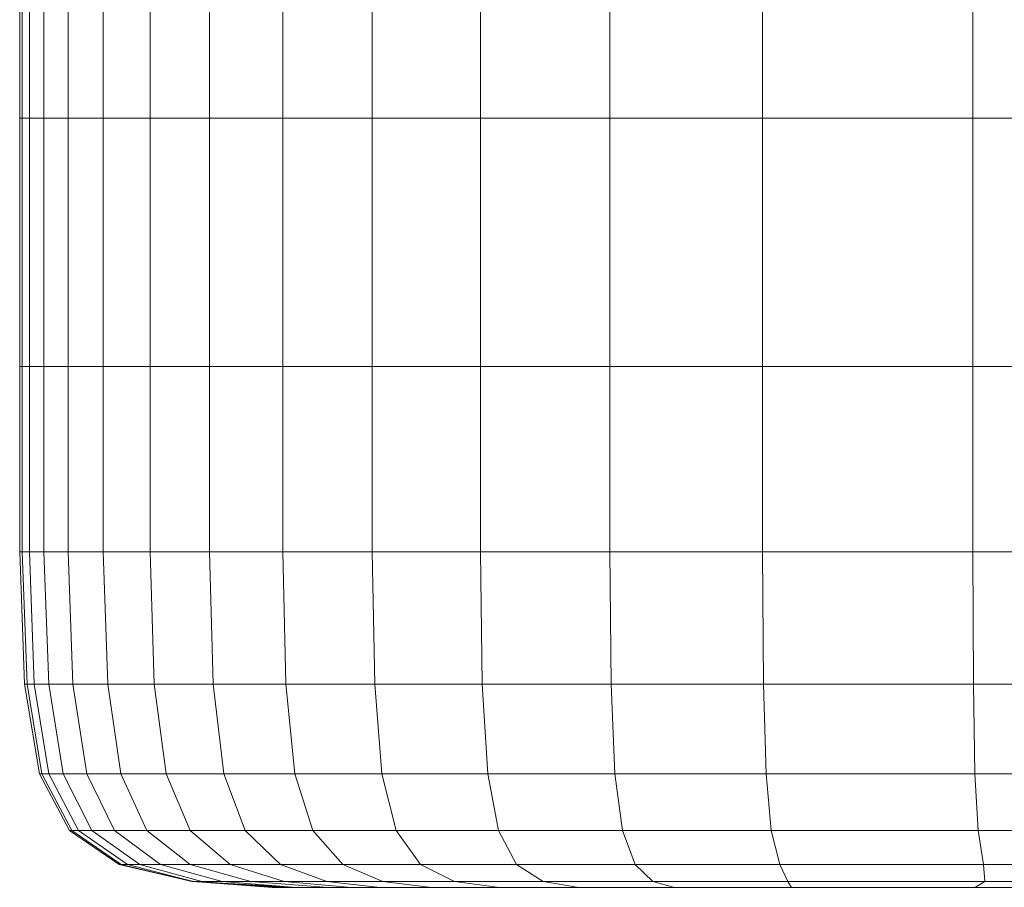
# Model space of a CAD drawing. Extents: x -143 to 143, y -85 to 0.
# Drawn here: x -143 to -131, y -20 to -10 of the extents above; entities that cross this region are included whole.
import ezdxf

# ---------------------------------------------------------------- set-up
doc = ezdxf.new("R2010")
doc.units = 0
doc.header["$LTSCALE"] = 500
doc.header["$MEASUREMENT"] = 0
doc.layers.add('FDESIGN_METAL_1', color=7, linetype='Continuous')

msp = doc.modelspace()

# ---------------------------------------------------------------- linework, layer by layer
at = {"layer": 'FDESIGN_METAL_1', "lineweight": 0}
for points in [[(-142.63, -10.955, -22.383), (-142.657, -10.955, -18.97), (-142.657, -7.601, -18.97), (-142.63, -7.601, -22.383)], [(-142.657, -10.955, -18.97), (-142.657, -10.955, -14.136), (-142.657, -7.601, -14.136), (-142.657, -7.601, -18.97)], [(-142.657, -7.601, 19.067), (-142.657, -10.955, 19.067), (-142.63, -10.955, 22.48), (-142.63, -7.601, 22.48)], [(-142.657, -7.601, 14.233), (-142.657, -10.955, 14.233), (-142.657, -10.955, 19.067), (-142.657, -7.601, 19.067)], [(-142.657, -10.955, 0.048), (-142.657, -10.955, 7.592), (-142.657, -7.601, 7.592), (-142.657, -7.601, 0.048)], [(-142.657, -10.955, 7.592), (-142.657, -10.955, 14.233), (-142.657, -7.601, 14.233), (-142.657, -7.601, 7.592)], [(-142.657, -7.601, -7.495), (-142.657, -10.955, -7.495), (-142.657, -10.955, 0.048), (-142.657, -7.601, 0.048)], [(-142.657, -7.601, -14.136), (-142.657, -10.955, -14.136), (-142.657, -10.955, -7.495), (-142.657, -7.601, -7.495)], [(-142.547, -7.601, -24.761), (-142.547, -10.955, -24.761), (-142.63, -10.955, -22.383), (-142.63, -7.601, -22.383)], [(-142.63, -10.955, 22.48), (-142.547, -10.955, 24.857), (-142.547, -7.601, 24.857), (-142.63, -7.601, 22.48)], [(-142.382, -7.601, -26.488), (-142.382, -10.955, -26.488), (-142.547, -10.955, -24.761), (-142.547, -7.601, -24.761)], [(-142.547, -10.955, 24.857), (-142.382, -10.955, 26.585), (-142.382, -7.601, 26.585), (-142.547, -7.601, 24.857)], [(-142.106, -10.955, -27.95), (-142.382, -10.955, -26.488), (-142.382, -7.601, -26.488), (-142.106, -7.601, -27.95)], [(-142.382, -7.601, 26.585), (-142.382, -10.955, 26.585), (-142.106, -10.955, 28.047), (-142.106, -7.601, 28.047)], [(-141.709, -10.955, -29.175), (-142.106, -10.955, -27.95), (-142.106, -7.601, -27.95), (-141.709, -7.601, -29.175)], [(-142.106, -7.601, 28.047), (-142.106, -10.955, 28.047), (-141.709, -10.955, 29.272), (-141.709, -7.601, 29.272)], [(-141.178, -7.601, -30.189), (-141.178, -10.955, -30.189), (-141.709, -10.955, -29.175), (-141.709, -7.601, -29.175)], [(-141.709, -10.955, 29.272), (-141.178, -10.955, 30.286), (-141.178, -7.601, 30.286), (-141.709, -7.601, 29.272)], [(-140.503, -7.601, -31.02), (-140.503, -10.955, -31.02), (-141.178, -10.955, -30.189), (-141.178, -7.601, -30.189)], [(-141.178, -10.955, 30.286), (-140.503, -10.955, 31.117), (-140.503, -7.601, 31.117), (-141.178, -7.601, 30.286)], [(-139.672, -10.955, -31.695), (-140.503, -10.955, -31.02), (-140.503, -7.601, -31.02), (-139.672, -7.601, -31.695)], [(-140.503, -7.601, 31.117), (-140.503, -10.955, 31.117), (-139.672, -10.955, 31.792), (-139.672, -7.601, 31.792)], [(-138.657, -10.955, -32.226), (-139.672, -10.955, -31.695), (-139.672, -7.601, -31.695), (-138.657, -7.601, -32.226)], [(-139.672, -7.601, 31.792), (-139.672, -10.955, 31.792), (-138.657, -10.955, 32.322), (-138.657, -7.601, 32.322)], [(-137.43, -7.601, -32.623), (-137.43, -10.955, -32.623), (-138.657, -10.955, -32.226), (-138.657, -7.601, -32.226)], [(-138.657, -10.955, 32.322), (-137.43, -10.955, 32.72), (-137.43, -7.601, 32.72), (-138.657, -7.601, 32.322)], [(-135.964, -7.601, -32.899), (-135.964, -10.955, -32.899), (-137.43, -10.955, -32.623), (-137.43, -7.601, -32.623)], [(-137.43, -10.955, 32.72), (-135.964, -10.955, 32.995), (-135.964, -7.601, 32.995), (-137.43, -7.601, 32.72)], [(-135.964, -7.601, 32.995), (-135.964, -10.955, 32.995), (-134.229, -10.955, 33.161), (-134.229, -7.601, 33.161)], [(-134.229, -10.955, -33.064), (-135.964, -10.955, -32.899), (-135.964, -7.601, -32.899), (-134.229, -7.601, -33.064)], [(-134.229, -7.601, 33.161), (-134.229, -10.955, 33.161), (-131.844, -10.955, 33.244), (-131.844, -7.601, 33.244)], [(-131.844, -10.955, -33.147), (-134.229, -10.955, -33.064), (-134.229, -7.601, -33.064), (-131.844, -7.601, -33.147)], [(-131.844, -10.955, 33.244), (-128.427, -10.955, 33.271), (-128.427, -7.601, 33.271), (-131.844, -7.601, 33.244)], [(-128.427, -7.601, -33.174), (-128.427, -10.955, -33.174), (-131.844, -10.955, -33.147), (-131.844, -7.601, -33.147)], [(-142.63, -13.772, -22.383), (-142.657, -13.772, -18.97), (-142.657, -10.955, -18.97), (-142.63, -10.955, -22.383)], [(-142.657, -13.772, -18.97), (-142.657, -13.772, -14.136), (-142.657, -10.955, -14.136), (-142.657, -10.955, -18.97)], [(-142.657, -10.955, 19.067), (-142.657, -13.772, 19.067), (-142.63, -13.772, 22.48), (-142.63, -10.955, 22.48)], [(-142.657, -10.955, 14.233), (-142.657, -13.772, 14.233), (-142.657, -13.772, 19.067), (-142.657, -10.955, 19.067)], [(-142.657, -13.772, 0.048), (-142.657, -13.772, 7.592), (-142.657, -10.955, 7.592), (-142.657, -10.955, 0.048)], [(-142.657, -13.772, 7.592), (-142.657, -13.772, 14.233), (-142.657, -10.955, 14.233), (-142.657, -10.955, 7.592)], [(-142.657, -10.955, -7.495), (-142.657, -13.772, -7.495), (-142.657, -13.772, 0.048), (-142.657, -10.955, 0.048)], [(-142.657, -10.955, -14.136), (-142.657, -13.772, -14.136), (-142.657, -13.772, -7.495), (-142.657, -10.955, -7.495)], [(-142.547, -10.955, -24.761), (-142.547, -13.772, -24.761), (-142.63, -13.772, -22.383), (-142.63, -10.955, -22.383)], [(-142.63, -13.772, 22.48), (-142.547, -13.772, 24.857), (-142.547, -10.955, 24.857), (-142.63, -10.955, 22.48)], [(-142.382, -10.955, -26.488), (-142.382, -13.772, -26.488), (-142.547, -13.772, -24.761), (-142.547, -10.955, -24.761)], [(-142.547, -13.772, 24.857), (-142.382, -13.772, 26.585), (-142.382, -10.955, 26.585), (-142.547, -10.955, 24.857)], [(-142.106, -13.772, -27.95), (-142.382, -13.772, -26.488), (-142.382, -10.955, -26.488), (-142.106, -10.955, -27.95)], [(-142.382, -10.955, 26.585), (-142.382, -13.772, 26.585), (-142.106, -13.772, 28.047), (-142.106, -10.955, 28.047)], [(-141.709, -13.772, -29.175), (-142.106, -13.772, -27.95), (-142.106, -10.955, -27.95), (-141.709, -10.955, -29.175)], [(-142.106, -10.955, 28.047), (-142.106, -13.772, 28.047), (-141.709, -13.772, 29.272), (-141.709, -10.955, 29.272)], [(-141.178, -10.955, -30.189), (-141.178, -13.772, -30.189), (-141.709, -13.772, -29.175), (-141.709, -10.955, -29.175)], [(-141.709, -13.772, 29.272), (-141.178, -13.772, 30.286), (-141.178, -10.955, 30.286), (-141.709, -10.955, 29.272)], [(-140.503, -10.955, -31.02), (-140.503, -13.772, -31.02), (-141.178, -13.772, -30.189), (-141.178, -10.955, -30.189)], [(-141.178, -13.772, 30.286), (-140.503, -13.772, 31.117), (-140.503, -10.955, 31.117), (-141.178, -10.955, 30.286)], [(-139.672, -13.772, -31.695), (-140.503, -13.772, -31.02), (-140.503, -10.955, -31.02), (-139.672, -10.955, -31.695)], [(-140.503, -10.955, 31.117), (-140.503, -13.772, 31.117), (-139.672, -13.772, 31.792), (-139.672, -10.955, 31.792)], [(-138.657, -13.772, -32.226), (-139.672, -13.772, -31.695), (-139.672, -10.955, -31.695), (-138.657, -10.955, -32.226)], [(-139.672, -10.955, 31.792), (-139.672, -13.772, 31.792), (-138.657, -13.772, 32.322), (-138.657, -10.955, 32.322)], [(-137.43, -10.955, -32.623), (-137.43, -13.772, -32.623), (-138.657, -13.772, -32.226), (-138.657, -10.955, -32.226)], [(-138.657, -13.772, 32.322), (-137.43, -13.772, 32.72), (-137.43, -10.955, 32.72), (-138.657, -10.955, 32.322)], [(-135.964, -10.955, -32.899), (-135.964, -13.772, -32.899), (-137.43, -13.772, -32.623), (-137.43, -10.955, -32.623)], [(-137.43, -13.772, 32.72), (-135.964, -13.772, 32.995), (-135.964, -10.955, 32.995), (-137.43, -10.955, 32.72)], [(-135.964, -10.955, 32.995), (-135.964, -13.772, 32.995), (-134.229, -13.772, 33.161), (-134.229, -10.955, 33.161)], [(-134.229, -13.772, -33.064), (-135.964, -13.772, -32.899), (-135.964, -10.955, -32.899), (-134.229, -10.955, -33.064)], [(-134.229, -10.955, 33.161), (-134.229, -13.772, 33.161), (-131.844, -13.772, 33.244), (-131.844, -10.955, 33.244)], [(-131.844, -13.772, -33.147), (-134.229, -13.772, -33.064), (-134.229, -10.955, -33.064), (-131.844, -10.955, -33.147)], [(-131.844, -13.772, 33.244), (-128.427, -13.772, 33.271), (-128.427, -10.955, 33.271), (-131.844, -10.955, 33.244)], [(-128.427, -10.955, -33.174), (-128.427, -13.772, -33.174), (-131.844, -13.772, -33.147), (-131.844, -10.955, -33.147)], [(-142.63, -13.772, 22.48), (-142.657, -13.772, 19.067), (-142.657, -15.875, 19.067), (-142.63, -15.875, 22.48)], [(-142.657, -13.772, 19.067), (-142.657, -13.772, 14.233), (-142.657, -15.875, 14.233), (-142.657, -15.875, 19.067)], [(-142.657, -15.875, -18.97), (-142.657, -13.772, -18.97), (-142.63, -13.772, -22.383), (-142.63, -15.875, -22.383)], [(-142.657, -15.875, -14.136), (-142.657, -13.772, -14.136), (-142.657, -13.772, -18.97), (-142.657, -15.875, -18.97)], [(-142.657, -15.875, 7.592), (-142.657, -13.772, 7.592), (-142.657, -13.772, 0.048), (-142.657, -15.875, 0.048)], [(-142.657, -15.875, 14.233), (-142.657, -13.772, 14.233), (-142.657, -13.772, 7.592), (-142.657, -15.875, 7.592)], [(-142.657, -13.772, 0.048), (-142.657, -13.772, -7.495), (-142.657, -15.875, -7.495), (-142.657, -15.875, 0.048)], [(-142.657, -13.772, -7.495), (-142.657, -13.772, -14.136), (-142.657, -15.875, -14.136), (-142.657, -15.875, -7.495)], [(-142.547, -15.875, 24.857), (-142.547, -13.772, 24.857), (-142.63, -13.772, 22.48), (-142.63, -15.875, 22.48)], [(-142.63, -13.772, -22.383), (-142.547, -13.772, -24.761), (-142.547, -15.875, -24.761), (-142.63, -15.875, -22.383)], [(-142.382, -15.875, 26.585), (-142.382, -13.772, 26.585), (-142.547, -13.772, 24.857), (-142.547, -15.875, 24.857)], [(-142.547, -13.772, -24.761), (-142.382, -13.772, -26.488), (-142.382, -15.875, -26.488), (-142.547, -15.875, -24.761)], [(-142.106, -13.772, 28.047), (-142.382, -13.772, 26.585), (-142.382, -15.875, 26.585), (-142.106, -15.875, 28.047)], [(-142.382, -15.875, -26.488), (-142.382, -13.772, -26.488), (-142.106, -13.772, -27.95), (-142.106, -15.875, -27.95)], [(-141.709, -13.772, 29.272), (-142.106, -13.772, 28.047), (-142.106, -15.875, 28.047), (-141.709, -15.875, 29.272)], [(-142.106, -15.875, -27.95), (-142.106, -13.772, -27.95), (-141.709, -13.772, -29.175), (-141.709, -15.875, -29.175)], [(-141.178, -15.875, 30.286), (-141.178, -13.772, 30.286), (-141.709, -13.772, 29.272), (-141.709, -15.875, 29.272)], [(-141.709, -13.772, -29.175), (-141.178, -13.772, -30.189), (-141.178, -15.875, -30.189), (-141.709, -15.875, -29.175)], [(-140.503, -15.875, 31.117), (-140.503, -13.772, 31.117), (-141.178, -13.772, 30.286), (-141.178, -15.875, 30.286)], [(-141.178, -13.772, -30.189), (-140.503, -13.772, -31.02), (-140.503, -15.875, -31.02), (-141.178, -15.875, -30.189)], [(-139.672, -13.772, 31.792), (-140.503, -13.772, 31.117), (-140.503, -15.875, 31.117), (-139.672, -15.875, 31.792)], [(-140.503, -15.875, -31.02), (-140.503, -13.772, -31.02), (-139.672, -13.772, -31.695), (-139.672, -15.875, -31.695)], [(-138.657, -13.772, 32.322), (-139.672, -13.772, 31.792), (-139.672, -15.875, 31.792), (-138.657, -15.875, 32.322)], [(-139.672, -15.875, -31.695), (-139.672, -13.772, -31.695), (-138.657, -13.772, -32.226), (-138.657, -15.875, -32.226)], [(-137.43, -15.875, 32.72), (-137.43, -13.772, 32.72), (-138.657, -13.772, 32.322), (-138.657, -15.875, 32.322)], [(-138.657, -13.772, -32.226), (-137.43, -13.772, -32.623), (-137.43, -15.875, -32.623), (-138.657, -15.875, -32.226)], [(-135.964, -15.875, 32.995), (-135.964, -13.772, 32.995), (-137.43, -13.772, 32.72), (-137.43, -15.875, 32.72)], [(-137.43, -13.772, -32.623), (-135.964, -13.772, -32.899), (-135.964, -15.875, -32.899), (-137.43, -15.875, -32.623)], [(-135.964, -15.875, -32.899), (-135.964, -13.772, -32.899), (-134.229, -13.772, -33.064), (-134.229, -15.875, -33.064)], [(-134.229, -13.772, 33.161), (-135.964, -13.772, 32.995), (-135.964, -15.875, 32.995), (-134.229, -15.875, 33.161)], [(-134.229, -15.875, -33.064), (-134.229, -13.772, -33.064), (-131.844, -13.772, -33.147), (-131.844, -15.875, -33.147)], [(-131.844, -13.772, 33.244), (-134.229, -13.772, 33.161), (-134.229, -15.875, 33.161), (-131.844, -15.875, 33.244)], [(-131.844, -13.772, -33.147), (-128.427, -13.772, -33.174), (-128.427, -15.875, -33.174), (-131.844, -15.875, -33.147)], [(-128.427, -15.875, 33.271), (-128.427, -13.772, 33.271), (-131.844, -13.772, 33.244), (-131.844, -15.875, 33.244)], [(-142.63, -15.875, 22.48), (-142.657, -15.875, 19.067), (-142.601, -17.376, 19.063), (-142.574, -17.376, 22.474)], [(-142.657, -15.875, 19.067), (-142.657, -15.875, 14.233), (-142.601, -17.376, 14.231), (-142.601, -17.376, 19.063)], [(-142.601, -17.376, -18.967), (-142.657, -15.875, -18.97), (-142.63, -15.875, -22.383), (-142.574, -17.376, -22.377)], [(-142.601, -17.376, -14.134), (-142.657, -15.875, -14.136), (-142.657, -15.875, -18.97), (-142.601, -17.376, -18.967)], [(-142.601, -17.376, 7.591), (-142.657, -15.875, 7.592), (-142.657, -15.875, 0.048), (-142.601, -17.376, 0.048)], [(-142.601, -17.376, 14.231), (-142.657, -15.875, 14.233), (-142.657, -15.875, 7.592), (-142.601, -17.376, 7.591)], [(-142.657, -15.875, 0.048), (-142.657, -15.875, -7.495), (-142.601, -17.376, -7.495), (-142.601, -17.376, 0.048)], [(-142.657, -15.875, -7.495), (-142.657, -15.875, -14.136), (-142.601, -17.376, -14.134), (-142.601, -17.376, -7.495)], [(-142.492, -17.376, 24.848), (-142.547, -15.875, 24.857), (-142.63, -15.875, 22.48), (-142.574, -17.376, 22.474)], [(-142.63, -15.875, -22.383), (-142.547, -15.875, -24.761), (-142.492, -17.376, -24.751), (-142.574, -17.376, -22.377)], [(-142.327, -17.376, 26.57), (-142.382, -15.875, 26.585), (-142.547, -15.875, 24.857), (-142.492, -17.376, 24.848)], [(-142.547, -15.875, -24.761), (-142.382, -15.875, -26.488), (-142.327, -17.376, -26.474), (-142.492, -17.376, -24.751)], [(-142.106, -15.875, 28.047), (-142.382, -15.875, 26.585), (-142.327, -17.376, 26.57), (-142.054, -17.376, 28.026)], [(-142.327, -17.376, -26.474), (-142.382, -15.875, -26.488), (-142.106, -15.875, -27.95), (-142.054, -17.376, -27.93)], [(-141.709, -15.875, 29.272), (-142.106, -15.875, 28.047), (-142.054, -17.376, 28.026), (-141.659, -17.376, 29.244)], [(-142.054, -17.376, -27.93), (-142.106, -15.875, -27.95), (-141.709, -15.875, -29.175), (-141.659, -17.376, -29.148)], [(-141.133, -17.376, 30.252), (-141.178, -15.875, 30.286), (-141.709, -15.875, 29.272), (-141.659, -17.376, 29.244)], [(-141.709, -15.875, -29.175), (-141.178, -15.875, -30.189), (-141.133, -17.376, -30.155), (-141.659, -17.376, -29.148)], [(-140.463, -17.376, 31.076), (-140.503, -15.875, 31.117), (-141.178, -15.875, 30.286), (-141.133, -17.376, 30.252)], [(-141.178, -15.875, -30.189), (-140.503, -15.875, -31.02), (-140.463, -17.376, -30.98), (-141.133, -17.376, -30.155)], [(-139.672, -15.875, 31.792), (-140.503, -15.875, 31.117), (-140.463, -17.376, 31.076), (-139.638, -17.376, 31.746)], [(-140.463, -17.376, -30.98), (-140.503, -15.875, -31.02), (-139.672, -15.875, -31.695), (-139.638, -17.376, -31.65)], [(-138.657, -15.875, 32.322), (-139.672, -15.875, 31.792), (-139.638, -17.376, 31.746), (-138.63, -17.376, 32.273)], [(-139.638, -17.376, -31.65), (-139.672, -15.875, -31.695), (-138.657, -15.875, -32.226), (-138.63, -17.376, -32.176)], [(-137.41, -17.376, 32.667), (-137.43, -15.875, 32.72), (-138.657, -15.875, 32.322), (-138.63, -17.376, 32.273)], [(-138.657, -15.875, -32.226), (-137.43, -15.875, -32.623), (-137.41, -17.376, -32.571), (-138.63, -17.376, -32.176)], [(-135.949, -17.376, 32.941), (-135.964, -15.875, 32.995), (-137.43, -15.875, 32.72), (-137.41, -17.376, 32.667)], [(-137.43, -15.875, -32.623), (-135.964, -15.875, -32.899), (-135.949, -17.376, -32.844), (-137.41, -17.376, -32.571)], [(-135.949, -17.376, -32.844), (-135.964, -15.875, -32.899), (-134.229, -15.875, -33.064), (-134.219, -17.376, -33.009)], [(-134.229, -15.875, 33.161), (-135.964, -15.875, 32.995), (-135.949, -17.376, 32.941), (-134.219, -17.376, 33.105)], [(-134.219, -17.376, -33.009), (-134.229, -15.875, -33.064), (-131.844, -15.875, -33.147), (-131.838, -17.376, -33.091)], [(-131.844, -15.875, 33.244), (-134.229, -15.875, 33.161), (-134.219, -17.376, 33.105), (-131.838, -17.376, 33.187)], [(-131.844, -15.875, -33.147), (-128.427, -15.875, -33.174), (-128.423, -17.376, -33.118), (-131.838, -17.376, -33.091)], [(-128.423, -17.376, 33.215), (-128.427, -15.875, 33.271), (-131.844, -15.875, 33.244), (-131.838, -17.376, 33.187)], [(-142.601, -17.376, 19.063), (-142.432, -18.392, 19.053), (-142.405, -18.392, 22.455), (-142.574, -17.376, 22.474)], [(-142.601, -17.376, 14.231), (-142.432, -18.392, 14.226), (-142.432, -18.392, 19.053), (-142.601, -17.376, 19.063)], [(-142.405, -18.392, -22.359), (-142.432, -18.392, -18.956), (-142.601, -17.376, -18.967), (-142.574, -17.376, -22.377)], [(-142.432, -18.392, -18.956), (-142.432, -18.392, -14.129), (-142.601, -17.376, -14.134), (-142.601, -17.376, -18.967)], [(-142.432, -18.392, 0.048), (-142.432, -18.392, 7.589), (-142.601, -17.376, 7.591), (-142.601, -17.376, 0.048)], [(-142.432, -18.392, 7.589), (-142.432, -18.392, 14.226), (-142.601, -17.376, 14.231), (-142.601, -17.376, 7.591)], [(-142.601, -17.376, -7.495), (-142.432, -18.392, -7.493), (-142.432, -18.392, 0.048), (-142.601, -17.376, 0.048)], [(-142.601, -17.376, -14.134), (-142.432, -18.392, -14.129), (-142.432, -18.392, -7.493), (-142.601, -17.376, -7.495)], [(-142.405, -18.392, 22.455), (-142.325, -18.392, 24.819), (-142.492, -17.376, 24.848), (-142.574, -17.376, 22.474)], [(-142.492, -17.376, -24.751), (-142.325, -18.392, -24.722), (-142.405, -18.392, -22.359), (-142.574, -17.376, -22.377)], [(-142.325, -18.392, 24.819), (-142.164, -18.392, 26.527), (-142.327, -17.376, 26.57), (-142.492, -17.376, 24.848)], [(-142.327, -17.376, -26.474), (-142.164, -18.392, -26.43), (-142.325, -18.392, -24.722), (-142.492, -17.376, -24.751)], [(-142.327, -17.376, 26.57), (-142.164, -18.392, 26.527), (-141.897, -18.392, 27.965), (-142.054, -17.376, 28.026)], [(-141.897, -18.392, -27.868), (-142.164, -18.392, -26.43), (-142.327, -17.376, -26.474), (-142.054, -17.376, -27.93)], [(-142.054, -17.376, 28.026), (-141.897, -18.392, 27.965), (-141.511, -18.392, 29.163), (-141.659, -17.376, 29.244)], [(-141.511, -18.392, -29.066), (-141.897, -18.392, -27.868), (-142.054, -17.376, -27.93), (-141.659, -17.376, -29.148)], [(-141.511, -18.392, 29.163), (-140.997, -18.392, 30.15), (-141.133, -17.376, 30.252), (-141.659, -17.376, 29.244)], [(-141.133, -17.376, -30.155), (-140.997, -18.392, -30.053), (-141.511, -18.392, -29.066), (-141.659, -17.376, -29.148)], [(-140.997, -18.392, 30.15), (-140.342, -18.392, 30.956), (-140.463, -17.376, 31.076), (-141.133, -17.376, 30.252)], [(-140.463, -17.376, -30.98), (-140.342, -18.392, -30.859), (-140.997, -18.392, -30.053), (-141.133, -17.376, -30.155)], [(-140.463, -17.376, 31.076), (-140.342, -18.392, 30.956), (-139.536, -18.392, 31.61), (-139.638, -17.376, 31.746)], [(-139.536, -18.392, -31.514), (-140.342, -18.392, -30.859), (-140.463, -17.376, -30.98), (-139.638, -17.376, -31.65)], [(-139.638, -17.376, 31.746), (-139.536, -18.392, 31.61), (-138.548, -18.392, 32.125), (-138.63, -17.376, 32.273)], [(-138.548, -18.392, -32.028), (-139.536, -18.392, -31.514), (-139.638, -17.376, -31.65), (-138.63, -17.376, -32.176)], [(-138.548, -18.392, 32.125), (-137.348, -18.392, 32.51), (-137.41, -17.376, 32.667), (-138.63, -17.376, 32.273)], [(-137.41, -17.376, -32.571), (-137.348, -18.392, -32.414), (-138.548, -18.392, -32.028), (-138.63, -17.376, -32.176)], [(-137.348, -18.392, 32.51), (-135.906, -18.392, 32.778), (-135.949, -17.376, 32.941), (-137.41, -17.376, 32.667)], [(-135.949, -17.376, -32.844), (-135.906, -18.392, -32.681), (-137.348, -18.392, -32.414), (-137.41, -17.376, -32.571)], [(-134.19, -18.392, -32.842), (-135.906, -18.392, -32.681), (-135.949, -17.376, -32.844), (-134.219, -17.376, -33.009)], [(-135.949, -17.376, 32.941), (-135.906, -18.392, 32.778), (-134.19, -18.392, 32.938), (-134.219, -17.376, 33.105)], [(-131.82, -18.392, -32.922), (-134.19, -18.392, -32.842), (-134.219, -17.376, -33.009), (-131.838, -17.376, -33.091)], [(-134.219, -17.376, 33.105), (-134.19, -18.392, 32.938), (-131.82, -18.392, 33.019), (-131.838, -17.376, 33.187)], [(-128.423, -17.376, -33.118), (-128.413, -18.392, -32.949), (-131.82, -18.392, -32.922), (-131.838, -17.376, -33.091)], [(-131.82, -18.392, 33.019), (-128.413, -18.392, 33.045), (-128.423, -17.376, 33.215), (-131.838, -17.376, 33.187)], [(-142.432, -18.392, 19.053), (-142.093, -19.036, 19.032), (-142.067, -19.036, 22.419), (-142.405, -18.392, 22.455)], [(-142.432, -18.392, 14.226), (-142.093, -19.036, 14.215), (-142.093, -19.036, 19.032), (-142.432, -18.392, 19.053)], [(-142.067, -19.036, -22.322), (-142.093, -19.036, -18.935), (-142.432, -18.392, -18.956), (-142.405, -18.392, -22.359)], [(-142.093, -19.036, -18.935), (-142.093, -19.036, -14.118), (-142.432, -18.392, -14.129), (-142.432, -18.392, -18.956)], [(-142.093, -19.036, 0.048), (-142.093, -19.036, 7.585), (-142.432, -18.392, 7.589), (-142.432, -18.392, 0.048)], [(-142.093, -19.036, 7.585), (-142.093, -19.036, 14.215), (-142.432, -18.392, 14.226), (-142.432, -18.392, 7.589)], [(-142.432, -18.392, -7.493), (-142.093, -19.036, -7.488), (-142.093, -19.036, 0.048), (-142.432, -18.392, 0.048)], [(-142.432, -18.392, -14.129), (-142.093, -19.036, -14.118), (-142.093, -19.036, -7.488), (-142.432, -18.392, -7.493)], [(-142.067, -19.036, 22.419), (-141.991, -19.036, 24.76), (-142.325, -18.392, 24.819), (-142.405, -18.392, 22.455)], [(-142.325, -18.392, -24.722), (-141.991, -19.036, -24.664), (-142.067, -19.036, -22.322), (-142.405, -18.392, -22.359)], [(-141.991, -19.036, 24.76), (-141.838, -19.036, 26.44), (-142.164, -18.392, 26.527), (-142.325, -18.392, 24.819)], [(-142.164, -18.392, -26.43), (-141.838, -19.036, -26.343), (-141.991, -19.036, -24.664), (-142.325, -18.392, -24.722)], [(-142.164, -18.392, 26.527), (-141.838, -19.036, 26.44), (-141.583, -19.036, 27.842), (-141.897, -18.392, 27.965)], [(-141.583, -19.036, -27.745), (-141.838, -19.036, -26.343), (-142.164, -18.392, -26.43), (-141.897, -18.392, -27.868)], [(-141.897, -18.392, 27.965), (-141.583, -19.036, 27.842), (-141.215, -19.036, 28.999), (-141.511, -18.392, 29.163)], [(-141.215, -19.036, -28.902), (-141.583, -19.036, -27.745), (-141.897, -18.392, -27.868), (-141.511, -18.392, -29.066)], [(-141.215, -19.036, 28.999), (-140.725, -19.036, 29.945), (-140.997, -18.392, 30.15), (-141.511, -18.392, 29.163)], [(-140.997, -18.392, -30.053), (-140.725, -19.036, -29.849), (-141.215, -19.036, -28.902), (-141.511, -18.392, -29.066)], [(-140.725, -19.036, 29.945), (-140.1, -19.036, 30.714), (-140.342, -18.392, 30.956), (-140.997, -18.392, 30.15)], [(-140.342, -18.392, -30.859), (-140.1, -19.036, -30.617), (-140.725, -19.036, -29.849), (-140.997, -18.392, -30.053)], [(-140.342, -18.392, 30.956), (-140.1, -19.036, 30.714), (-139.332, -19.036, 31.338), (-139.536, -18.392, 31.61)], [(-139.332, -19.036, -31.242), (-140.1, -19.036, -30.617), (-140.342, -18.392, -30.859), (-139.536, -18.392, -31.514)], [(-139.536, -18.392, 31.61), (-139.332, -19.036, 31.338), (-138.385, -19.036, 31.829), (-138.548, -18.392, 32.125)], [(-138.385, -19.036, -31.732), (-139.332, -19.036, -31.242), (-139.536, -18.392, -31.514), (-138.548, -18.392, -32.028)], [(-138.385, -19.036, 31.829), (-137.225, -19.036, 32.197), (-137.348, -18.392, 32.51), (-138.548, -18.392, 32.125)], [(-137.348, -18.392, -32.414), (-137.225, -19.036, -32.1), (-138.385, -19.036, -31.732), (-138.548, -18.392, -32.028)], [(-137.225, -19.036, 32.197), (-135.819, -19.036, 32.452), (-135.906, -18.392, 32.778), (-137.348, -18.392, 32.51)], [(-135.906, -18.392, -32.681), (-135.819, -19.036, -32.355), (-137.225, -19.036, -32.1), (-137.348, -18.392, -32.414)], [(-134.132, -19.036, -32.508), (-135.819, -19.036, -32.355), (-135.906, -18.392, -32.681), (-134.19, -18.392, -32.842)], [(-135.906, -18.392, 32.778), (-135.819, -19.036, 32.452), (-134.132, -19.036, 32.605), (-134.19, -18.392, 32.938)], [(-131.783, -19.036, -32.584), (-134.132, -19.036, -32.508), (-134.19, -18.392, -32.842), (-131.82, -18.392, -32.922)], [(-134.19, -18.392, 32.938), (-134.132, -19.036, 32.605), (-131.783, -19.036, 32.681), (-131.82, -18.392, 33.019)], [(-128.413, -18.392, -32.949), (-128.391, -19.036, -32.61), (-131.783, -19.036, -32.584), (-131.82, -18.392, -32.922)], [(-131.783, -19.036, 32.681), (-128.391, -19.036, 32.707), (-128.413, -18.392, 33.045), (-131.82, -18.392, 33.019)], [(-141.528, -19.422, -18.9), (-142.093, -19.036, -18.935), (-142.067, -19.036, -22.322), (-141.505, -19.422, -22.261)], [(-141.528, -19.422, -14.101), (-142.093, -19.036, -14.118), (-142.093, -19.036, -18.935), (-141.528, -19.422, -18.9)], [(-142.093, -19.036, 0.048), (-142.093, -19.036, -7.488), (-141.528, -19.422, -7.481), (-141.528, -19.422, 0.048)], [(-142.093, -19.036, -7.488), (-142.093, -19.036, -14.118), (-141.528, -19.422, -14.101), (-141.528, -19.422, -7.481)], [(-141.528, -19.422, 7.578), (-142.093, -19.036, 7.585), (-142.093, -19.036, 0.048), (-141.528, -19.422, 0.048)], [(-141.528, -19.422, 14.198), (-142.093, -19.036, 14.215), (-142.093, -19.036, 7.585), (-141.528, -19.422, 7.578)], [(-142.067, -19.036, 22.419), (-142.093, -19.036, 19.032), (-141.528, -19.422, 18.997), (-141.505, -19.422, 22.358)], [(-142.093, -19.036, 19.032), (-142.093, -19.036, 14.215), (-141.528, -19.422, 14.198), (-141.528, -19.422, 18.997)], [(-142.067, -19.036, -22.322), (-141.991, -19.036, -24.664), (-141.435, -19.422, -24.566), (-141.505, -19.422, -22.261)], [(-141.435, -19.422, 24.663), (-141.991, -19.036, 24.76), (-142.067, -19.036, 22.419), (-141.505, -19.422, 22.358)], [(-141.991, -19.036, -24.664), (-141.838, -19.036, -26.343), (-141.294, -19.422, -26.199), (-141.435, -19.422, -24.566)], [(-141.294, -19.422, 26.295), (-141.838, -19.036, 26.44), (-141.991, -19.036, 24.76), (-141.435, -19.422, 24.663)], [(-141.294, -19.422, -26.199), (-141.838, -19.036, -26.343), (-141.583, -19.036, -27.745), (-141.06, -19.422, -27.54)], [(-141.583, -19.036, 27.842), (-141.838, -19.036, 26.44), (-141.294, -19.422, 26.295), (-141.06, -19.422, 27.637)], [(-141.06, -19.422, -27.54), (-141.583, -19.036, -27.745), (-141.215, -19.036, -28.902), (-140.722, -19.422, -28.63)], [(-141.215, -19.036, 28.999), (-141.583, -19.036, 27.842), (-141.06, -19.422, 27.637), (-140.722, -19.422, 28.727)], [(-141.215, -19.036, -28.902), (-140.725, -19.036, -29.849), (-140.271, -19.422, -29.508), (-140.722, -19.422, -28.63)], [(-140.271, -19.422, 29.605), (-140.725, -19.036, 29.945), (-141.215, -19.036, 28.999), (-140.722, -19.422, 28.727)], [(-140.725, -19.036, -29.849), (-140.1, -19.036, -30.617), (-139.698, -19.422, -30.215), (-140.271, -19.422, -29.508)], [(-139.698, -19.422, 30.311), (-140.1, -19.036, 30.714), (-140.725, -19.036, 29.945), (-140.271, -19.422, 29.605)], [(-139.698, -19.422, -30.215), (-140.1, -19.036, -30.617), (-139.332, -19.036, -31.242), (-138.991, -19.422, -30.788)], [(-139.332, -19.036, 31.338), (-140.1, -19.036, 30.714), (-139.698, -19.422, 30.311), (-138.991, -19.422, 30.885)], [(-138.991, -19.422, -30.788), (-139.332, -19.036, -31.242), (-138.385, -19.036, -31.732), (-138.112, -19.422, -31.239)], [(-138.385, -19.036, 31.829), (-139.332, -19.036, 31.338), (-138.991, -19.422, 30.885), (-138.112, -19.422, 31.336)], [(-138.385, -19.036, -31.732), (-137.225, -19.036, -32.1), (-137.02, -19.422, -31.577), (-138.112, -19.422, -31.239)], [(-137.02, -19.422, 31.674), (-137.225, -19.036, 32.197), (-138.385, -19.036, 31.829), (-138.112, -19.422, 31.336)], [(-137.225, -19.036, -32.1), (-135.819, -19.036, -32.355), (-135.674, -19.422, -31.811), (-137.02, -19.422, -31.577)], [(-135.674, -19.422, 31.908), (-135.819, -19.036, 32.452), (-137.225, -19.036, 32.197), (-137.02, -19.422, 31.674)], [(-134.132, -19.036, 32.605), (-135.819, -19.036, 32.452), (-135.674, -19.422, 31.908), (-134.035, -19.422, 32.048)], [(-135.674, -19.422, -31.811), (-135.819, -19.036, -32.355), (-134.132, -19.036, -32.508), (-134.035, -19.422, -31.952)], [(-131.783, -19.036, 32.681), (-134.132, -19.036, 32.605), (-134.035, -19.422, 32.048), (-131.722, -19.422, 32.119)], [(-134.035, -19.422, -31.952), (-134.132, -19.036, -32.508), (-131.783, -19.036, -32.584), (-131.722, -19.422, -32.022)], [(-128.356, -19.422, 32.142), (-128.391, -19.036, 32.707), (-131.783, -19.036, 32.681), (-131.722, -19.422, 32.119)], [(-131.783, -19.036, -32.584), (-128.391, -19.036, -32.61), (-128.356, -19.422, -32.045), (-131.722, -19.422, -32.022)], [(-140.702, -19.615, -18.911), (-141.528, -19.422, -18.9), (-141.505, -19.422, -22.261), (-140.706, -19.615, -22.249)], [(-140.691, -19.615, -14.106), (-141.528, -19.422, -14.101), (-141.528, -19.422, -18.9), (-140.702, -19.615, -18.911)], [(-141.528, -19.422, 0.048), (-141.528, -19.422, -7.481), (-140.684, -19.615, -7.484), (-140.682, -19.615, 0.048)], [(-141.528, -19.422, -7.481), (-141.528, -19.422, -14.101), (-140.691, -19.615, -14.106), (-140.684, -19.615, -7.484)], [(-140.684, -19.615, 7.58), (-141.528, -19.422, 7.578), (-141.528, -19.422, 0.048), (-140.682, -19.615, 0.048)], [(-140.691, -19.615, 14.203), (-141.528, -19.422, 14.198), (-141.528, -19.422, 7.578), (-140.684, -19.615, 7.58)], [(-141.505, -19.422, 22.358), (-141.528, -19.422, 18.997), (-140.702, -19.615, 19.007), (-140.706, -19.615, 22.346)], [(-141.528, -19.422, 18.997), (-141.528, -19.422, 14.198), (-140.691, -19.615, 14.203), (-140.702, -19.615, 19.007)], [(-141.505, -19.422, -22.261), (-141.435, -19.422, -24.566), (-140.689, -19.615, -24.475), (-140.706, -19.615, -22.249)], [(-140.689, -19.615, 24.571), (-141.435, -19.422, 24.663), (-141.505, -19.422, 22.358), (-140.706, -19.615, 22.346)], [(-141.435, -19.422, -24.566), (-141.294, -19.422, -26.199), (-140.593, -19.615, -26.001), (-140.689, -19.615, -24.475)], [(-140.593, -19.615, 26.097), (-141.294, -19.422, 26.295), (-141.435, -19.422, 24.663), (-140.689, -19.615, 24.571)], [(-140.593, -19.615, -26.001), (-141.294, -19.422, -26.199), (-141.06, -19.422, -27.54), (-140.361, -19.615, -27.241)], [(-141.06, -19.422, 27.637), (-141.294, -19.422, 26.295), (-140.593, -19.615, 26.097), (-140.361, -19.615, 27.337)], [(-140.361, -19.615, -27.241), (-141.06, -19.422, -27.54), (-140.722, -19.422, -28.63), (-140.034, -19.615, -28.242)], [(-140.722, -19.422, 28.727), (-141.06, -19.422, 27.637), (-140.361, -19.615, 27.337), (-140.034, -19.615, 28.339)], [(-140.722, -19.422, -28.63), (-140.271, -19.422, -29.508), (-139.656, -19.615, -29.053), (-140.034, -19.615, -28.242)], [(-139.656, -19.615, 29.15), (-140.271, -19.422, 29.605), (-140.722, -19.422, 28.727), (-140.034, -19.615, 28.339)], [(-140.271, -19.422, -29.508), (-139.698, -19.422, -30.215), (-139.173, -19.615, -29.691), (-139.656, -19.615, -29.053)], [(-139.173, -19.615, 29.787), (-139.698, -19.422, 30.311), (-140.271, -19.422, 29.605), (-139.656, -19.615, 29.15)], [(-139.173, -19.615, -29.691), (-139.698, -19.422, -30.215), (-138.991, -19.422, -30.788), (-138.536, -19.615, -30.173)], [(-138.991, -19.422, 30.885), (-139.698, -19.422, 30.311), (-139.173, -19.615, 29.787), (-138.536, -19.615, 30.27)], [(-138.536, -19.615, -30.173), (-138.991, -19.422, -30.788), (-138.112, -19.422, -31.239), (-137.724, -19.615, -30.551)], [(-138.112, -19.422, 31.336), (-138.991, -19.422, 30.885), (-138.536, -19.615, 30.27), (-137.724, -19.615, 30.648)], [(-138.112, -19.422, -31.239), (-137.02, -19.422, -31.577), (-136.72, -19.615, -30.878), (-137.724, -19.615, -30.551)], [(-136.72, -19.615, 30.975), (-137.02, -19.422, 31.674), (-138.112, -19.422, 31.336), (-137.724, -19.615, 30.648)], [(-137.02, -19.422, -31.577), (-135.674, -19.422, -31.811), (-135.476, -19.615, -31.11), (-136.72, -19.615, -30.878)], [(-135.476, -19.615, 31.207), (-135.674, -19.422, 31.908), (-137.02, -19.422, 31.674), (-136.72, -19.615, 30.975)], [(-134.035, -19.422, 32.048), (-135.674, -19.422, 31.908), (-135.476, -19.615, 31.207), (-133.943, -19.615, 31.303)], [(-135.476, -19.615, -31.11), (-135.674, -19.422, -31.811), (-134.035, -19.422, -31.952), (-133.943, -19.615, -31.206)], [(-131.722, -19.422, 32.119), (-134.035, -19.422, 32.048), (-133.943, -19.615, 31.303), (-131.71, -19.615, 31.32)], [(-133.943, -19.615, -31.206), (-134.035, -19.422, -31.952), (-131.722, -19.422, -32.022), (-131.71, -19.615, -31.223)], [(-128.367, -19.615, 31.317), (-128.356, -19.422, 32.142), (-131.722, -19.422, 32.119), (-131.71, -19.615, 31.32)], [(-131.722, -19.422, -32.022), (-128.356, -19.422, -32.045), (-128.367, -19.615, -31.22), (-131.71, -19.615, -31.223)], [(-139.657, -19.68, -22.361), (-139.579, -19.68, -19.027), (-140.702, -19.615, -18.911), (-140.706, -19.615, -22.249)], [(-140.689, -19.615, -24.475), (-139.785, -19.68, -24.433), (-139.657, -19.68, -22.361), (-140.706, -19.615, -22.249)], [(-139.657, -19.68, 22.458), (-139.785, -19.68, 24.53), (-140.689, -19.615, 24.571), (-140.706, -19.615, 22.346)], [(-140.702, -19.615, 19.007), (-139.579, -19.68, 19.124), (-139.657, -19.68, 22.458), (-140.706, -19.615, 22.346)], [(-139.579, -19.68, -19.027), (-139.534, -19.68, -14.165), (-140.691, -19.615, -14.106), (-140.702, -19.615, -18.911)], [(-140.691, -19.615, 14.203), (-139.534, -19.68, 14.261), (-139.579, -19.68, 19.124), (-140.702, -19.615, 19.007)], [(-140.691, -19.615, -14.106), (-139.534, -19.68, -14.165), (-139.507, -19.68, -7.507), (-140.684, -19.615, -7.484)], [(-139.507, -19.68, 7.604), (-139.534, -19.68, 14.261), (-140.691, -19.615, 14.203), (-140.684, -19.615, 7.58)], [(-140.593, -19.615, -26.001), (-139.794, -19.68, -25.754), (-139.785, -19.68, -24.433), (-140.689, -19.615, -24.475)], [(-139.785, -19.68, 24.53), (-139.794, -19.68, 25.851), (-140.593, -19.615, 26.097), (-140.689, -19.615, 24.571)], [(-140.684, -19.615, -7.484), (-139.507, -19.68, -7.507), (-139.498, -19.68, 0.048), (-140.682, -19.615, 0.048)], [(-139.498, -19.68, 0.048), (-139.507, -19.68, 7.604), (-140.684, -19.615, 7.58), (-140.682, -19.615, 0.048)], [(-139.518, -19.68, -26.835), (-139.794, -19.68, -25.754), (-140.593, -19.615, -26.001), (-140.361, -19.615, -27.241)], [(-140.593, -19.615, 26.097), (-139.794, -19.68, 25.851), (-139.518, -19.68, 26.932), (-140.361, -19.615, 27.337)], [(-139.153, -19.68, -27.733), (-139.518, -19.68, -26.835), (-140.361, -19.615, -27.241), (-140.034, -19.615, -28.242)], [(-140.361, -19.615, 27.337), (-139.518, -19.68, 26.932), (-139.153, -19.68, 27.83), (-140.034, -19.615, 28.339)], [(-139.656, -19.615, -29.053), (-138.897, -19.68, -28.504), (-139.153, -19.68, -27.733), (-140.034, -19.615, -28.242)], [(-139.153, -19.68, 27.83), (-138.897, -19.68, 28.601), (-139.656, -19.615, 29.15), (-140.034, -19.615, 28.339)], [(-139.173, -19.615, -29.691), (-138.568, -19.68, -29.086), (-138.897, -19.68, -28.504), (-139.656, -19.615, -29.053)], [(-138.897, -19.68, 28.601), (-138.568, -19.68, 29.182), (-139.173, -19.615, 29.787), (-139.656, -19.615, 29.15)], [(-137.986, -19.68, -29.415), (-138.568, -19.68, -29.086), (-139.173, -19.615, -29.691), (-138.536, -19.615, -30.173)], [(-139.173, -19.615, 29.787), (-138.568, -19.68, 29.182), (-137.986, -19.68, 29.512), (-138.536, -19.615, 30.27)], [(-137.214, -19.68, -29.672), (-137.986, -19.68, -29.415), (-138.536, -19.615, -30.173), (-137.724, -19.615, -30.551)], [(-138.536, -19.615, 30.27), (-137.986, -19.68, 29.512), (-137.214, -19.68, 29.769), (-137.724, -19.615, 30.648)], [(-136.72, -19.615, -30.878), (-136.313, -19.68, -30.037), (-137.214, -19.68, -29.672), (-137.724, -19.615, -30.551)], [(-137.214, -19.68, 29.769), (-136.313, -19.68, 30.133), (-136.72, -19.615, 30.975), (-137.724, -19.615, 30.648)], [(-135.476, -19.615, -31.11), (-135.228, -19.68, -30.312), (-136.313, -19.68, -30.037), (-136.72, -19.615, -30.878)], [(-136.313, -19.68, 30.133), (-135.228, -19.68, 30.409), (-135.476, -19.615, 31.207), (-136.72, -19.615, 30.975)], [(-135.476, -19.615, 31.207), (-135.228, -19.68, 30.409), (-133.901, -19.68, 30.4), (-133.943, -19.615, 31.303)], [(-133.901, -19.68, -30.303), (-135.228, -19.68, -30.312), (-135.476, -19.615, -31.11), (-133.943, -19.615, -31.206)], [(-133.943, -19.615, 31.303), (-133.901, -19.68, 30.4), (-131.823, -19.68, 30.273), (-131.71, -19.615, 31.32)], [(-131.823, -19.68, -30.176), (-133.901, -19.68, -30.303), (-133.943, -19.615, -31.206), (-131.71, -19.615, -31.223)], [(-131.823, -19.68, 30.273), (-128.484, -19.68, 30.195), (-128.367, -19.615, 31.317), (-131.71, -19.615, 31.32)], [(-128.367, -19.615, -31.22), (-128.484, -19.68, -30.098), (-131.823, -19.68, -30.176), (-131.71, -19.615, -31.223)], [(-138.578, -19.68, -26.226), (-139.064, -19.68, -25.547), (-139.794, -19.68, -25.754), (-139.518, -19.68, -26.835)], [(-139.794, -19.68, 25.851), (-139.064, -19.68, 25.643), (-138.578, -19.68, 26.323), (-139.518, -19.68, 26.932)], [(-139.794, -19.68, -25.754), (-139.064, -19.68, -25.547), (-138.744, -19.68, -24.646), (-139.785, -19.68, -24.433)], [(-138.744, -19.68, 24.743), (-139.064, -19.68, 25.643), (-139.794, -19.68, 25.851), (-139.785, -19.68, 24.53)], [(-139.785, -19.68, -24.433), (-138.744, -19.68, -24.646), (-138.345, -19.68, -22.711), (-139.657, -19.68, -22.361)], [(-138.345, -19.68, 22.808), (-138.744, -19.68, 24.743), (-139.785, -19.68, 24.53), (-139.657, -19.68, 22.458)], [(-138.345, -19.68, -22.711), (-138.122, -19.68, -19.31), (-139.579, -19.68, -19.027), (-139.657, -19.68, -22.361)], [(-139.579, -19.68, 19.124), (-138.122, -19.68, 19.406), (-138.345, -19.68, 22.808), (-139.657, -19.68, 22.458)], [(-138.122, -19.68, -19.31), (-138.01, -19.68, -14.306), (-139.534, -19.68, -14.165), (-139.579, -19.68, -19.027)], [(-139.534, -19.68, 14.261), (-138.01, -19.68, 14.402), (-138.122, -19.68, 19.406), (-139.579, -19.68, 19.124)], [(-139.534, -19.68, -14.165), (-138.01, -19.68, -14.306), (-137.942, -19.68, -7.563), (-139.507, -19.68, -7.507)], [(-137.942, -19.68, 7.66), (-138.01, -19.68, 14.402), (-139.534, -19.68, 14.261), (-139.507, -19.68, 7.604)], [(-138.077, -19.68, -27.087), (-138.578, -19.68, -26.226), (-139.518, -19.68, -26.835), (-139.153, -19.68, -27.733)], [(-139.518, -19.68, 26.932), (-138.578, -19.68, 26.323), (-138.077, -19.68, 27.184), (-139.153, -19.68, 27.83)], [(-139.507, -19.68, -7.507), (-137.942, -19.68, -7.563), (-137.92, -19.68, 0.048), (-139.498, -19.68, 0.048)], [(-137.92, -19.68, 0.048), (-137.942, -19.68, 7.66), (-139.507, -19.68, 7.604), (-139.498, -19.68, 0.048)], [(-138.897, -19.68, -28.504), (-137.977, -19.68, -27.931), (-138.077, -19.68, -27.087), (-139.153, -19.68, -27.733)], [(-138.077, -19.68, 27.184), (-137.977, -19.68, 28.027), (-138.897, -19.68, 28.601), (-139.153, -19.68, 27.83)], [(-138.578, -19.68, 26.323), (-139.064, -19.68, 25.643), (-138.744, -19.68, 24.743), (-137.585, -19.68, 25.414)], [(-138.744, -19.68, -24.646), (-139.064, -19.68, -25.547), (-138.578, -19.68, -26.226), (-137.585, -19.68, -25.317)], [(-138.568, -19.68, -29.086), (-138.006, -19.68, -28.526), (-137.977, -19.68, -27.931), (-138.897, -19.68, -28.504)], [(-137.977, -19.68, 28.027), (-138.006, -19.68, 28.623), (-138.568, -19.68, 29.182), (-138.897, -19.68, 28.601)], [(-137.585, -19.68, 25.414), (-138.744, -19.68, 24.743), (-138.345, -19.68, 22.808), (-136.754, -19.68, 23.509)], [(-138.345, -19.68, -22.711), (-138.744, -19.68, -24.646), (-137.585, -19.68, -25.317), (-136.754, -19.68, -23.412)], [(-138.077, -19.68, 27.184), (-138.578, -19.68, 26.323), (-137.585, -19.68, 25.414), (-136.8, -19.68, 26.385)], [(-137.585, -19.68, -25.317), (-138.578, -19.68, -26.226), (-138.077, -19.68, -27.087), (-136.8, -19.68, -26.288)], [(-137.41, -19.68, -28.497), (-138.006, -19.68, -28.526), (-138.568, -19.68, -29.086), (-137.986, -19.68, -29.415)], [(-138.568, -19.68, 29.182), (-138.006, -19.68, 28.623), (-137.41, -19.68, 28.594), (-137.986, -19.68, 29.512)], [(-138.345, -19.68, 22.808), (-138.122, -19.68, 19.406), (-136.297, -19.68, 19.914), (-136.754, -19.68, 23.509)], [(-136.297, -19.68, -19.818), (-138.122, -19.68, -19.31), (-138.345, -19.68, -22.711), (-136.754, -19.68, -23.412)], [(-138.122, -19.68, 19.406), (-138.01, -19.68, 14.402), (-136.072, -19.68, 14.656), (-136.297, -19.68, 19.914)], [(-136.072, -19.68, -14.56), (-138.01, -19.68, -14.306), (-138.122, -19.68, -19.31), (-136.297, -19.68, -19.818)], [(-136.878, -19.68, 27.498), (-137.977, -19.68, 28.027), (-138.077, -19.68, 27.184), (-136.8, -19.68, 26.385)], [(-138.077, -19.68, -27.087), (-137.977, -19.68, -27.931), (-136.878, -19.68, -27.402), (-136.8, -19.68, -26.288)], [(-137.942, -19.68, -7.563), (-138.01, -19.68, -14.306), (-136.072, -19.68, -14.56), (-135.937, -19.68, -7.665)], [(-136.072, -19.68, 14.656), (-138.01, -19.68, 14.402), (-137.942, -19.68, 7.66), (-135.937, -19.68, 7.762)], [(-137.41, -19.68, 28.594), (-138.006, -19.68, 28.623), (-137.977, -19.68, 28.027), (-136.878, -19.68, 27.498)], [(-137.977, -19.68, -27.931), (-138.006, -19.68, -28.526), (-137.41, -19.68, -28.497), (-136.878, -19.68, -27.402)], [(-136.565, -19.68, -28.598), (-137.41, -19.68, -28.497), (-137.986, -19.68, -29.415), (-137.214, -19.68, -29.672)], [(-137.986, -19.68, 29.512), (-137.41, -19.68, 28.594), (-136.565, -19.68, 28.694), (-137.214, -19.68, 29.769)], [(-137.92, -19.68, 0.048), (-137.942, -19.68, -7.563), (-135.937, -19.68, -7.665), (-135.892, -19.68, 0.048)], [(-135.937, -19.68, 7.762), (-137.942, -19.68, 7.66), (-137.92, -19.68, 0.048), (-135.892, -19.68, 0.048)], [(-136.8, -19.68, 26.385), (-137.585, -19.68, 25.414), (-136.754, -19.68, 23.509), (-134.512, -19.68, 25.141)], [(-136.754, -19.68, -23.412), (-137.585, -19.68, -25.317), (-136.8, -19.68, -26.288), (-134.512, -19.68, -25.044)], [(-136.565, -19.68, 28.694), (-137.41, -19.68, 28.594), (-136.878, -19.68, 27.498), (-135.762, -19.68, 27.422)], [(-136.878, -19.68, -27.402), (-137.41, -19.68, -28.497), (-136.565, -19.68, -28.598), (-135.762, -19.68, -27.325)], [(-136.313, -19.68, -30.037), (-135.702, -19.68, -29.098), (-136.565, -19.68, -28.598), (-137.214, -19.68, -29.672)], [(-136.565, -19.68, 28.694), (-135.702, -19.68, 29.195), (-136.313, -19.68, 30.133), (-137.214, -19.68, 29.769)], [(-135.762, -19.68, 27.422), (-136.878, -19.68, 27.498), (-136.8, -19.68, 26.385), (-134.512, -19.68, 25.141)], [(-136.8, -19.68, -26.288), (-136.878, -19.68, -27.402), (-135.762, -19.68, -27.325), (-134.512, -19.68, -25.044)], [(-136.754, -19.68, 23.509), (-136.297, -19.68, 19.914), (-133.625, -19.68, 20.313), (-134.512, -19.68, 25.141)], [(-133.625, -19.68, -20.216), (-136.297, -19.68, -19.818), (-136.754, -19.68, -23.412), (-134.512, -19.68, -25.044)], [(-134.787, -19.68, 28.205), (-135.702, -19.68, 29.195), (-136.565, -19.68, 28.694), (-135.762, -19.68, 27.422)], [(-136.565, -19.68, -28.598), (-135.702, -19.68, -29.098), (-134.787, -19.68, -28.109), (-135.762, -19.68, -27.325)], [(-135.228, -19.68, -30.312), (-135.019, -19.68, -29.583), (-135.702, -19.68, -29.098), (-136.313, -19.68, -30.037)], [(-135.702, -19.68, 29.195), (-135.019, -19.68, 29.68), (-135.228, -19.68, 30.409), (-136.313, -19.68, 30.133)], [(-136.297, -19.68, 19.914), (-136.072, -19.68, 14.656), (-133.333, -19.68, 14.856), (-133.625, -19.68, 20.313)], [(-133.333, -19.68, -14.759), (-136.072, -19.68, -14.56), (-136.297, -19.68, -19.818), (-133.625, -19.68, -20.216)], [(-135.937, -19.68, -7.665), (-136.072, -19.68, -14.56), (-133.333, -19.68, -14.759), (-133.157, -19.68, -7.745)], [(-133.333, -19.68, 14.856), (-136.072, -19.68, 14.656), (-135.937, -19.68, 7.762), (-133.157, -19.68, 7.841)], [(-135.892, -19.68, 0.048), (-135.937, -19.68, -7.665), (-133.157, -19.68, -7.745), (-133.099, -19.68, 0.048)], [(-133.157, -19.68, 7.841), (-135.937, -19.68, 7.762), (-135.892, -19.68, 0.048), (-133.099, -19.68, 0.048)], [(-132.877, -19.68, 27.377), (-134.787, -19.68, 28.205), (-135.762, -19.68, 27.422), (-134.512, -19.68, 25.141)], [(-135.762, -19.68, -27.325), (-134.787, -19.68, -28.109), (-132.877, -19.68, -27.28), (-134.512, -19.68, -25.044)], [(-134.114, -19.68, 29.361), (-135.019, -19.68, 29.68), (-135.702, -19.68, 29.195), (-134.787, -19.68, 28.205)], [(-135.702, -19.68, -29.098), (-135.019, -19.68, -29.583), (-134.114, -19.68, -29.264), (-134.787, -19.68, -28.109)], [(-135.228, -19.68, 30.409), (-135.019, -19.68, 29.68), (-134.114, -19.68, 29.361), (-133.901, -19.68, 30.4)], [(-134.114, -19.68, -29.264), (-135.019, -19.68, -29.583), (-135.228, -19.68, -30.312), (-133.901, -19.68, -30.303)], [(-132.174, -19.68, 28.963), (-134.114, -19.68, 29.361), (-134.787, -19.68, 28.205), (-132.877, -19.68, 27.377)], [(-134.787, -19.68, -28.109), (-134.114, -19.68, -29.264), (-132.174, -19.68, -28.867), (-132.877, -19.68, -27.28)], [(-129.677, -19.68, 24.256), (-129.277, -19.68, 26.922), (-132.877, -19.68, 27.377), (-134.512, -19.68, 25.141)], [(-133.625, -19.68, 20.313), (-129.63, -19.68, 20.267), (-129.677, -19.68, 24.256), (-134.512, -19.68, 25.141)], [(-129.677, -19.68, -24.16), (-129.63, -19.68, -20.171), (-133.625, -19.68, -20.216), (-134.512, -19.68, -25.044)], [(-132.877, -19.68, -27.28), (-129.277, -19.68, -26.825), (-129.677, -19.68, -24.16), (-134.512, -19.68, -25.044)], [(-133.901, -19.68, 30.4), (-134.114, -19.68, 29.361), (-132.174, -19.68, 28.963), (-131.823, -19.68, 30.273)], [(-132.174, -19.68, -28.867), (-134.114, -19.68, -29.264), (-133.901, -19.68, -30.303), (-131.823, -19.68, -30.176)], [(-133.333, -19.68, 14.856), (-129.406, -19.68, 14.833), (-129.63, -19.68, 20.267), (-133.625, -19.68, 20.313)], [(-129.63, -19.68, -20.171), (-129.406, -19.68, -14.736), (-133.333, -19.68, -14.759), (-133.625, -19.68, -20.216)], [(-133.333, -19.68, -14.759), (-129.406, -19.68, -14.736), (-129.271, -19.68, -7.735), (-133.157, -19.68, -7.745)], [(-129.271, -19.68, 7.832), (-129.406, -19.68, 14.833), (-133.333, -19.68, 14.856), (-133.157, -19.68, 7.841)], [(-133.157, -19.68, -7.745), (-129.271, -19.68, -7.735), (-129.226, -19.68, 0.048), (-133.099, -19.68, 0.048)], [(-129.226, -19.68, 0.048), (-129.271, -19.68, 7.832), (-133.157, -19.68, 7.841), (-133.099, -19.68, 0.048)], [(-129.277, -19.68, 26.922), (-128.768, -19.68, 28.742), (-132.174, -19.68, 28.963), (-132.877, -19.68, 27.377)], [(-132.174, -19.68, -28.867), (-128.768, -19.68, -28.645), (-129.277, -19.68, -26.825), (-132.877, -19.68, -27.28)], [(-132.174, -19.68, 28.963), (-128.768, -19.68, 28.742), (-128.484, -19.68, 30.195), (-131.823, -19.68, 30.273)], [(-128.484, -19.68, -30.098), (-128.768, -19.68, -28.645), (-132.174, -19.68, -28.867), (-131.823, -19.68, -30.176)]]:
    msp.add_3dface(points, dxfattribs=at)

doc.saveas('drawing.dxf')
